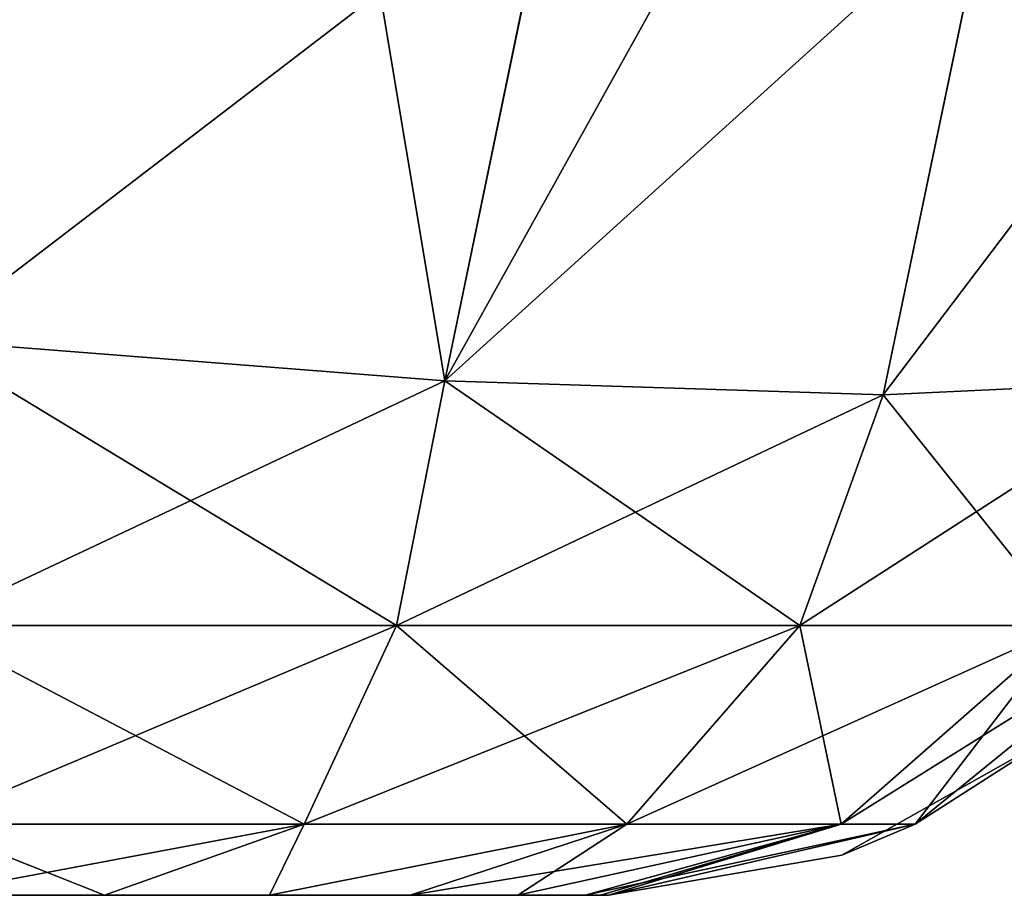
# Model space of a CAD drawing. Units: millimetres. Extents: x -432 to 432, y -12 to 113.
# Drawn here: x -336 to -333, y -12 to -9 of the extents above; entities that cross this region are included whole.
import ezdxf

# ---------------------------------------------------------------- set-up
doc = ezdxf.new("R2010")
doc.units = ezdxf.units.MM
doc.header["$LTSCALE"] = 21.359881
for name, color, linetype in [('155', 7, 'CONTINUOUS'), ('160', 7, 'CONTINUOUS'), ('186', 7, 'CONTINUOUS'), ('189', 7, 'CONTINUOUS'), ('247', 7, 'CONTINUOUS'), ('248', 7, 'CONTINUOUS'), ('249', 7, 'CONTINUOUS')]:
    doc.layers.add(name, color=color, linetype=linetype)

msp = doc.modelspace()

# ---------------------------------------------------------------- linework, layer by layer
at = {"layer": '155', "linetype": 'Continuous'}
for points in [[(-334.1487, -12, 39.2166), (-336.0842, -12, 40.8737), (-338.0874, -12, 39.2023), (-334.1487, -12, 39.2166)], [(-334.1487, -12, 39.2166), (-338.0874, -12, 39.2023), (-338.019, -12, 35.1983), (-334.1487, -12, 39.2166)], [(-334.1263, -12, 35.1983), (-334.1487, -12, 39.2166), (-338.019, -12, 35.1983), (-334.1263, -12, 35.1983)], [(-334.1263, -12, 35.1983), (-338.019, -12, 35.1983), (-334.1263, -12, 33.1522), (-334.1263, -12, 35.1983)], [(-338.019, -12, 35.1983), (-338.019, -12, 31.1943), (-334.1263, -12, 31.1943), (-338.019, -12, 35.1983)], [(-338.019, -12, 35.1983), (-334.1263, -12, 31.1943), (-334.1263, -12, 33.1522), (-338.019, -12, 35.1983)], [(-334.1925, -12, -39.4283), (-334.1263, -12, -38.9158), (-338.019, -12, -36.8737), (-334.1925, -12, -39.4283)], [(-338.019, -12, -36.8737), (-334.1263, -12, -38.9158), (-334.1263, -12, -36.8737), (-338.019, -12, -36.8737)], [(-334.3863, -12, -39.9014), (-334.1925, -12, -39.4283), (-338.019, -12, -36.8737), (-334.3863, -12, -39.9014)], [(-334.6948, -12, -40.305), (-334.3863, -12, -39.9014), (-338.019, -12, -36.8737), (-334.6948, -12, -40.305)], [(-335.0984, -12, -40.6136), (-334.6948, -12, -40.305), (-338.019, -12, -36.8737), (-335.0984, -12, -40.6136)], [(-335.5715, -12, -40.8075), (-335.0984, -12, -40.6136), (-338.019, -12, -36.8737), (-335.5715, -12, -40.8075)], [(-336.0842, -12, -40.8737), (-335.5715, -12, -40.8075), (-338.019, -12, -36.8737), (-336.0842, -12, -40.8737)], [(-338.019, -12, -36.8737), (-334.1263, -12, -36.8737), (-338.019, -12, -32.8697), (-338.019, -12, -36.8737)], [(-334.1263, -12, -36.8737), (-334.1263, -12, -34.9158), (-338.019, -12, -32.8697), (-334.1263, -12, -36.8737)], [(-338.019, -12, -32.8697), (-334.1263, -12, -34.9158), (-334.1263, -12, -32.8697), (-338.019, -12, -32.8697)], [(-338.019, -12, -32.8697), (-334.1263, -12, -32.8697), (-338.019, -12, -28.8657), (-338.019, -12, -32.8697)], [(-334.1263, -12, -32.8697), (-334.1263, -12, -30.9118), (-338.019, -12, -28.8657), (-334.1263, -12, -32.8697)], [(-338.019, -12, -28.8657), (-334.1263, -12, -30.9118), (-334.1263, -12, -28.8657), (-338.019, -12, -28.8657)], [(-338.019, -12, -28.8657), (-334.1263, -12, -28.8657), (-337.9043, -12, -24.8617), (-338.019, -12, -28.8657)], [(-337.6907, -12, 23.1863), (-334.1263, -12, 23.1863), (-338.019, -12, 27.1903), (-337.6907, -12, 23.1863)], [(-334.1263, -12, 23.1863), (-334.1263, -12, 25.1442), (-338.019, -12, 27.1903), (-334.1263, -12, 23.1863)], [(-338.019, -12, 27.1903), (-334.1263, -12, 25.1442), (-334.1263, -12, 27.1903), (-338.019, -12, 27.1903)], [(-338.019, -12, 27.1903), (-334.1263, -12, 27.1903), (-338.019, -12, 31.1943), (-338.019, -12, 27.1903)], [(-334.1263, -12, 27.1903), (-334.1263, -12, 29.1482), (-338.019, -12, 31.1943), (-334.1263, -12, 27.1903)], [(-338.019, -12, 31.1943), (-334.1263, -12, 29.1482), (-334.1263, -12, 31.1943), (-338.019, -12, 31.1943)], [(-334.1263, -12, -28.8657), (-334.1263, -12, -26.9078), (-337.9043, -12, -24.8617), (-334.1263, -12, -28.8657)], [(-337.9043, -12, -24.8617), (-334.1263, -12, -26.9078), (-334.1263, -12, -24.8617), (-337.9043, -12, -24.8617)], [(-337.9043, -12, -24.8617), (-334.1263, -12, -24.8617), (-337.7895, -12, -20.8577), (-337.9043, -12, -24.8617)], [(-334.1263, -12, -24.8617), (-334.1263, -12, -22.9038), (-337.7895, -12, -20.8577), (-334.1263, -12, -24.8617)], [(-337.7895, -12, -20.8577), (-334.1263, -12, -22.9038), (-334.1263, -12, -20.8577), (-337.7895, -12, -20.8577)], [(-337.7895, -12, -20.8577), (-334.1263, -12, -20.8577), (-337.7895, -12, -16.8537), (-337.7895, -12, -20.8577)], [(-334.1263, -12, -20.8577), (-334.1263, -12, -18.8998), (-337.7895, -12, -16.8537), (-334.1263, -12, -20.8577)], [(-337.7895, -12, -16.8537), (-334.1263, -12, -18.8998), (-334.1263, -12, -16.8537), (-337.7895, -12, -16.8537)], [(-337.7895, -12, -16.8537), (-334.1263, -12, -16.8537), (-337.7895, -12, -12.8497), (-337.7895, -12, -16.8537)], [(-334.1263, -12, -16.8537), (-334.1263, -12, -14.8958), (-337.7895, -12, -12.8497), (-334.1263, -12, -16.8537)], [(-337.7895, -12, -12.8497), (-334.1263, -12, -14.8958), (-334.1263, -12, -12.8497), (-337.7895, -12, -12.8497)], [(-337.7895, -12, -12.8497), (-334.1263, -12, -12.8497), (-337.7895, -12, -8.8457), (-337.7895, -12, -12.8497)], [(-334.1263, -12, -12.8497), (-334.1263, -12, -10.8918), (-337.7895, -12, -8.8457), (-334.1263, -12, -12.8497)], [(-337.7895, -12, -8.8457), (-334.1263, -12, -10.8918), (-334.1263, -12, -8.8457), (-337.7895, -12, -8.8457)], [(-337.7895, -12, -8.8457), (-334.1263, -12, -8.8457), (-337.7895, -12, -4.8417), (-337.7895, -12, -8.8457)], [(-334.1263, -12, -8.8457), (-334.1263, -12, -6.8878), (-337.7895, -12, -4.8417), (-334.1263, -12, -8.8457)], [(-337.7895, -12, -4.8417), (-334.1263, -12, -6.8878), (-334.1263, -12, -4.8417), (-337.7895, -12, -4.8417)], [(-337.7895, -12, -4.8417), (-334.1263, -12, -4.8417), (-337.7895, -12, -0.8377), (-337.7895, -12, -4.8417)], [(-334.1263, -12, -4.8417), (-334.1263, -12, -2.8838), (-337.7895, -12, -0.8377), (-334.1263, -12, -4.8417)], [(-337.7895, -12, -0.8377), (-334.1263, -12, -2.8838), (-334.1263, -12, -0.8377), (-337.7895, -12, -0.8377)], [(-337.7895, -12, -0.8377), (-334.1263, -12, -0.8377), (-337.7895, -12, 3.1663), (-337.7895, -12, -0.8377)], [(-334.1263, -12, -0.8377), (-334.1263, -12, 1.1202), (-337.7895, -12, 3.1663), (-334.1263, -12, -0.8377)], [(-337.7895, -12, 3.1663), (-334.1263, -12, 1.1202), (-334.1263, -12, 3.1663), (-337.7895, -12, 3.1663)], [(-337.7895, -12, 3.1663), (-334.1263, -12, 3.1663), (-337.7895, -12, 7.1703), (-337.7895, -12, 3.1663)], [(-334.1263, -12, 3.1663), (-334.1263, -12, 5.1242), (-337.7895, -12, 7.1703), (-334.1263, -12, 3.1663)], [(-337.7895, -12, 7.1703), (-334.1263, -12, 5.1242), (-334.1263, -12, 7.1703), (-337.7895, -12, 7.1703)], [(-337.7895, -12, 7.1703), (-334.1263, -12, 7.1703), (-337.7895, -12, 11.1743), (-337.7895, -12, 7.1703)], [(-334.1263, -12, 7.1703), (-334.1263, -12, 9.1282), (-337.7895, -12, 11.1743), (-334.1263, -12, 7.1703)], [(-337.7895, -12, 11.1743), (-334.1263, -12, 9.1282), (-334.1263, -12, 11.1743), (-337.7895, -12, 11.1743)], [(-337.7895, -12, 11.1743), (-334.1263, -12, 11.1743), (-337.7895, -12, 15.1783), (-337.7895, -12, 11.1743)], [(-334.1263, -12, 11.1743), (-334.1263, -12, 13.1322), (-337.7895, -12, 15.1783), (-334.1263, -12, 11.1743)], [(-337.7895, -12, 15.1783), (-334.1263, -12, 13.1322), (-334.1263, -12, 15.1783), (-337.7895, -12, 15.1783)], [(-337.7895, -12, 15.1783), (-334.1263, -12, 15.1783), (-337.5015, -12, 19.1823), (-337.7895, -12, 15.1783)], [(-337.5015, -12, 19.1823), (-334.1263, -12, 19.1823), (-337.6907, -12, 23.1863), (-337.5015, -12, 19.1823)], [(-334.1263, -12, 19.1823), (-334.1263, -12, 21.1402), (-337.6907, -12, 23.1863), (-334.1263, -12, 19.1823)], [(-337.6907, -12, 23.1863), (-334.1263, -12, 21.1402), (-334.1263, -12, 23.1863), (-337.6907, -12, 23.1863)], [(-334.1263, -12, 15.1783), (-334.1263, -12, 17.1362), (-337.5015, -12, 19.1823), (-334.1263, -12, 15.1783)], [(-337.5015, -12, 19.1823), (-334.1263, -12, 17.1362), (-334.1263, -12, 19.1823), (-337.5015, -12, 19.1823)], [(-335.5715, -12, 40.8075), (-336.0842, -12, 40.8737), (-334.1487, -12, 39.2166), (-335.5715, -12, 40.8075)], [(-335.0984, -12, 40.6136), (-335.5715, -12, 40.8075), (-334.1487, -12, 39.2166), (-335.0984, -12, 40.6136)], [(-334.6948, -12, 40.305), (-335.0984, -12, 40.6136), (-334.1487, -12, 39.2166), (-334.6948, -12, 40.305)], [(-334.3863, -12, 39.9014), (-334.6948, -12, 40.305), (-334.1487, -12, 39.2166), (-334.3863, -12, 39.9014)], [(-334.1263, -12, 38.9158), (-334.1487, -12, 39.2166), (-334.1263, -12, 37.1562), (-334.1263, -12, 38.9158)], [(-334.1263, -12, 37.1562), (-334.1487, -12, 39.2166), (-334.1263, -12, 35.1983), (-334.1263, -12, 37.1562)]]:
    msp.add_3dface(points, dxfattribs=at)
at = {"layer": '160', "linetype": 'Continuous'}
msp.add_3dface([(-339.2417, -6.492, 43.6475), (-336.0844, -10.4079, 42.8317), (-335.2685, -6.492, 43.6475), (-339.2417, -6.492, 43.6475)], dxfattribs=at)
at = {"layer": '186', "linetype": 'Continuous'}
for points in [[(-336.0844, -10.4079, -42.8317), (-335.8802, -9.4279, -43.0359), (-334.2867, -9.0305, -42.8237), (-336.0844, -10.4079, -42.8317)], [(-334.5957, -10.5246, -42.5115), (-336.0844, -10.4079, -42.8317), (-334.2867, -9.0305, -42.8237), (-334.5957, -10.5246, -42.5115)], [(-333.0356, -9.1121, -41.9644), (-334.5957, -10.5246, -42.5115), (-334.2867, -9.0305, -42.8237), (-333.0356, -9.1121, -41.9644)], [(-332.4885, -10.5246, -40.4043), (-333.3383, -10.5652, -41.6617), (-332.1763, -9.0305, -40.7134), (-332.4885, -10.5246, -40.4043)], [(-332.1763, -9.0305, -40.7134), (-333.3383, -10.5652, -41.6617), (-333.0356, -9.1121, -41.9644), (-332.1763, -9.0305, -40.7134)], [(-333.3383, -10.5652, -41.6617), (-334.5957, -10.5246, -42.5115), (-333.0356, -9.1121, -41.9644), (-333.3383, -10.5652, -41.6617)]]:
    msp.add_3dface(points, dxfattribs=at)
at = {"layer": '189', "linetype": 'Continuous'}
for points in [[(-335.2685, -6.492, 43.6475), (-336.0844, -10.4079, 42.8317), (-334.5957, -10.5246, 42.5115), (-335.2685, -6.492, 43.6475)], [(-335.2685, -6.492, 43.6475), (-334.5957, -10.5246, 42.5115), (-333.8228, -6.804, 43.2876), (-335.2685, -6.492, 43.6475)], [(-333.8228, -6.804, 43.2876), (-334.5957, -10.5246, 42.5115), (-332.5718, -6.8856, 42.4283), (-333.8228, -6.804, 43.2876)], [(-334.5957, -10.5246, 42.5115), (-333.3383, -10.5652, 41.6617), (-332.5718, -6.8856, 42.4283), (-334.5957, -10.5246, 42.5115)], [(-333.3383, -10.5652, 41.6617), (-332.4885, -10.5246, 40.4043), (-332.5718, -6.8856, 42.4283), (-333.3383, -10.5652, 41.6617)]]:
    msp.add_3dface(points, dxfattribs=at)
at = {"layer": '247', "linetype": 'Continuous'}
for points in [[(-334.5957, -10.5246, 42.5115), (-336.0844, -10.4079, 42.8317), (-334.734, -11.2263, 42.1898), (-334.5957, -10.5246, 42.5115)], [(-336.0844, -10.4079, 42.8317), (-336.0842, -11.2264, 42.4536), (-334.734, -11.2263, 42.1898), (-336.0844, -10.4079, 42.8317)], [(-334.5957, -10.5246, 42.5115), (-334.734, -11.2263, 42.1898), (-333.5777, -11.2263, 41.4223), (-334.5957, -10.5246, 42.5115)], [(-333.3383, -10.5652, 41.6617), (-334.5957, -10.5246, 42.5115), (-333.5777, -11.2263, 41.4223), (-333.3383, -10.5652, 41.6617)], [(-332.4885, -10.5246, 40.4043), (-333.3383, -10.5652, 41.6617), (-332.8102, -11.2263, 40.2661), (-332.4885, -10.5246, 40.4043)], [(-333.3383, -10.5652, 41.6617), (-333.5777, -11.2263, 41.4223), (-332.8102, -11.2263, 40.2661), (-333.3383, -10.5652, 41.6617)], [(-336.0842, -11.2264, 42.4536), (-334.9987, -11.7964, 41.541), (-334.734, -11.2263, 42.1898), (-336.0842, -11.2264, 42.4536)], [(-336.0842, -11.2264, 42.4536), (-336.0842, -11.7964, 41.7529), (-334.9987, -11.7964, 41.541), (-336.0842, -11.2264, 42.4536)], [(-334.9987, -11.7964, 41.541), (-334.0732, -11.7964, 40.9268), (-334.734, -11.2263, 42.1898), (-334.9987, -11.7964, 41.541)], [(-334.734, -11.2263, 42.1898), (-334.0732, -11.7964, 40.9268), (-333.5777, -11.2263, 41.4223), (-334.734, -11.2263, 42.1898)], [(-334.0732, -11.7964, 40.9268), (-333.459, -11.7964, 40.0013), (-333.5777, -11.2263, 41.4223), (-334.0732, -11.7964, 40.9268)], [(-333.5777, -11.2263, 41.4223), (-333.459, -11.7964, 40.0013), (-332.8102, -11.2263, 40.2661), (-333.5777, -11.2263, 41.4223)], [(-333.459, -11.7964, 40.0013), (-333.2471, -11.7964, 38.9158), (-332.8102, -11.2263, 40.2661), (-333.459, -11.7964, 40.0013)], [(-332.8102, -11.2263, 40.2661), (-333.2471, -11.7964, 38.9158), (-332.5464, -11.2264, 38.9158), (-332.8102, -11.2263, 40.2661)], [(-336.0842, -12, 40.8737), (-335.5715, -12, 40.8075), (-336.0842, -11.7964, 41.7529), (-336.0842, -12, 40.8737)], [(-336.0842, -11.7964, 41.7529), (-335.5715, -12, 40.8075), (-334.9987, -11.7964, 41.541), (-336.0842, -11.7964, 41.7529)], [(-335.5715, -12, 40.8075), (-335.0984, -12, 40.6136), (-334.9987, -11.7964, 41.541), (-335.5715, -12, 40.8075)], [(-335.0984, -12, 40.6136), (-334.6948, -12, 40.305), (-334.0732, -11.7964, 40.9268), (-335.0984, -12, 40.6136)], [(-334.9987, -11.7964, 41.541), (-335.0984, -12, 40.6136), (-334.0732, -11.7964, 40.9268), (-334.9987, -11.7964, 41.541)], [(-334.6948, -12, 40.305), (-334.3863, -12, 39.9014), (-334.0732, -11.7964, 40.9268), (-334.6948, -12, 40.305)], [(-334.3863, -12, 39.9014), (-334.1487, -12, 39.2166), (-333.459, -11.7964, 40.0013), (-334.3863, -12, 39.9014)], [(-334.0732, -11.7964, 40.9268), (-334.3863, -12, 39.9014), (-333.459, -11.7964, 40.0013), (-334.0732, -11.7964, 40.9268)], [(-334.1487, -12, 39.2166), (-334.1263, -12, 38.9158), (-333.459, -11.7964, 40.0013), (-334.1487, -12, 39.2166)], [(-333.459, -11.7964, 40.0013), (-334.1263, -12, 38.9158), (-333.2471, -11.7964, 38.9158), (-333.459, -11.7964, 40.0013)]]:
    msp.add_3dface(points, dxfattribs=at)
at = {"layer": '248', "linetype": 'Continuous'}
for points in [[(-332.5464, -11.2264, 38.9158), (-333.2471, -11.7964, 38.9158), (-332.8645, -11.5517, 37.1562), (-332.5464, -11.2264, 38.9158)], [(-332.5464, -11.2264, -38.9158), (-332.8645, -11.5517, -34.9158), (-333.2471, -11.7964, -38.9158), (-332.5464, -11.2264, -38.9158)], [(-333.2471, -11.7964, 38.9158), (-333.4568, -11.8846, 37.1562), (-332.8645, -11.5517, 37.1562), (-333.2471, -11.7964, 38.9158)], [(-332.8645, -11.5517, -34.9158), (-333.4568, -11.8846, -34.9158), (-333.2471, -11.7964, -38.9158), (-332.8645, -11.5517, -34.9158)], [(-333.4568, -11.8846, -34.9158), (-332.8645, -11.5517, -34.9158), (-333.4568, -11.8846, -30.9118), (-333.4568, -11.8846, -34.9158)], [(-333.4568, -11.8846, -30.9118), (-332.8645, -11.5517, -34.9158), (-332.8645, -11.5517, -30.9118), (-333.4568, -11.8846, -30.9118)], [(-333.4568, -11.8846, -30.9118), (-332.8645, -11.5517, -30.9118), (-333.4568, -11.8846, -26.9078), (-333.4568, -11.8846, -30.9118)], [(-333.4568, -11.8846, -26.9078), (-332.8645, -11.5517, -30.9118), (-332.8645, -11.5517, -26.9078), (-333.4568, -11.8846, -26.9078)], [(-333.4568, -11.8846, -26.9078), (-332.8645, -11.5517, -26.9078), (-333.4568, -11.8846, -22.9038), (-333.4568, -11.8846, -26.9078)], [(-333.4568, -11.8846, -22.9038), (-332.8645, -11.5517, -26.9078), (-332.8645, -11.5517, -22.9038), (-333.4568, -11.8846, -22.9038)], [(-333.4568, -11.8846, -22.9038), (-332.8645, -11.5517, -22.9038), (-333.4568, -11.8846, -18.8998), (-333.4568, -11.8846, -22.9038)], [(-333.4568, -11.8846, -18.8998), (-332.8645, -11.5517, -22.9038), (-332.8645, -11.5517, -18.8998), (-333.4568, -11.8846, -18.8998)], [(-333.4568, -11.8846, -18.8998), (-332.8645, -11.5517, -18.8998), (-333.4568, -11.8846, -14.8958), (-333.4568, -11.8846, -18.8998)], [(-333.4568, -11.8846, -14.8958), (-332.8645, -11.5517, -18.8998), (-332.8645, -11.5517, -14.8958), (-333.4568, -11.8846, -14.8958)], [(-333.4568, -11.8846, -14.8958), (-332.8645, -11.5517, -14.8958), (-333.4568, -11.8846, -10.8918), (-333.4568, -11.8846, -14.8958)], [(-333.4568, -11.8846, -10.8918), (-332.8645, -11.5517, -14.8958), (-332.8645, -11.5517, -10.8918), (-333.4568, -11.8846, -10.8918)], [(-333.4568, -11.8846, -10.8918), (-332.8645, -11.5517, -10.8918), (-333.4568, -11.8846, -6.8878), (-333.4568, -11.8846, -10.8918)], [(-333.4568, -11.8846, -6.8878), (-332.8645, -11.5517, -10.8918), (-332.8645, -11.5517, -6.8878), (-333.4568, -11.8846, -6.8878)], [(-333.4568, -11.8846, -6.8878), (-332.8645, -11.5517, -6.8878), (-333.4568, -11.8846, -2.8838), (-333.4568, -11.8846, -6.8878)], [(-333.4568, -11.8846, -2.8838), (-332.8645, -11.5517, -6.8878), (-332.8645, -11.5517, -2.8838), (-333.4568, -11.8846, -2.8838)], [(-333.4568, -11.8846, -2.8838), (-332.8645, -11.5517, -2.8838), (-333.4568, -11.8846, 1.1202), (-333.4568, -11.8846, -2.8838)], [(-333.4568, -11.8846, 1.1202), (-332.8645, -11.5517, -2.8838), (-332.8645, -11.5517, 1.1202), (-333.4568, -11.8846, 1.1202)], [(-333.4568, -11.8846, 1.1202), (-332.8645, -11.5517, 1.1202), (-333.4568, -11.8846, 5.1242), (-333.4568, -11.8846, 1.1202)], [(-333.4568, -11.8846, 5.1242), (-332.8645, -11.5517, 1.1202), (-332.8645, -11.5517, 5.1242), (-333.4568, -11.8846, 5.1242)], [(-333.4568, -11.8846, 5.1242), (-332.8645, -11.5517, 5.1242), (-333.4568, -11.8846, 9.1282), (-333.4568, -11.8846, 5.1242)], [(-333.4568, -11.8846, 9.1282), (-332.8645, -11.5517, 5.1242), (-332.8645, -11.5517, 9.1282), (-333.4568, -11.8846, 9.1282)], [(-333.4568, -11.8846, 9.1282), (-332.8645, -11.5517, 9.1282), (-333.4568, -11.8846, 13.1322), (-333.4568, -11.8846, 9.1282)], [(-333.4568, -11.8846, 13.1322), (-332.8645, -11.5517, 9.1282), (-332.8645, -11.5517, 13.1322), (-333.4568, -11.8846, 13.1322)], [(-333.4568, -11.8846, 13.1322), (-332.8645, -11.5517, 13.1322), (-333.4568, -11.8846, 17.1362), (-333.4568, -11.8846, 13.1322)], [(-333.4568, -11.8846, 17.1362), (-332.8645, -11.5517, 13.1322), (-332.8645, -11.5517, 17.1362), (-333.4568, -11.8846, 17.1362)], [(-333.4568, -11.8846, 17.1362), (-332.8645, -11.5517, 17.1362), (-333.4568, -11.8846, 21.1402), (-333.4568, -11.8846, 17.1362)], [(-333.4568, -11.8846, 21.1402), (-332.8645, -11.5517, 17.1362), (-332.8645, -11.5517, 21.1402), (-333.4568, -11.8846, 21.1402)], [(-333.4568, -11.8846, 21.1402), (-332.8645, -11.5517, 21.1402), (-333.4568, -11.8846, 25.1442), (-333.4568, -11.8846, 21.1402)], [(-333.4568, -11.8846, 25.1442), (-332.8645, -11.5517, 21.1402), (-332.8645, -11.5517, 25.1442), (-333.4568, -11.8846, 25.1442)], [(-333.4568, -11.8846, 25.1442), (-332.8645, -11.5517, 25.1442), (-333.4568, -11.8846, 29.1482), (-333.4568, -11.8846, 25.1442)], [(-333.4568, -11.8846, 29.1482), (-332.8645, -11.5517, 25.1442), (-332.8645, -11.5517, 29.1482), (-333.4568, -11.8846, 29.1482)], [(-333.4568, -11.8846, 29.1482), (-332.8645, -11.5517, 29.1482), (-333.4568, -11.8846, 33.1522), (-333.4568, -11.8846, 29.1482)], [(-333.4568, -11.8846, 33.1522), (-332.8645, -11.5517, 29.1482), (-332.8645, -11.5517, 33.1522), (-333.4568, -11.8846, 33.1522)], [(-333.4568, -11.8846, 33.1522), (-332.8645, -11.5517, 33.1522), (-333.4568, -11.8846, 37.1562), (-333.4568, -11.8846, 33.1522)], [(-333.4568, -11.8846, 37.1562), (-332.8645, -11.5517, 33.1522), (-332.8645, -11.5517, 37.1562), (-333.4568, -11.8846, 37.1562)], [(-333.2471, -11.7964, 38.9158), (-334.1263, -12, 38.9158), (-333.4568, -11.8846, 37.1562), (-333.2471, -11.7964, 38.9158)], [(-334.1263, -12, -36.8737), (-334.1263, -12, -38.9158), (-333.2471, -11.7964, -38.9158), (-334.1263, -12, -36.8737)], [(-334.1263, -12, -34.9158), (-334.1263, -12, -36.8737), (-333.2471, -11.7964, -38.9158), (-334.1263, -12, -34.9158)], [(-333.4568, -11.8846, -34.9158), (-334.1263, -12, -34.9158), (-333.2471, -11.7964, -38.9158), (-333.4568, -11.8846, -34.9158)], [(-334.1263, -12, 38.9158), (-334.1263, -12, 37.1562), (-333.4568, -11.8846, 37.1562), (-334.1263, -12, 38.9158)], [(-334.1263, -12, 37.1562), (-334.1263, -12, 35.1983), (-333.4568, -11.8846, 33.1522), (-334.1263, -12, 37.1562)], [(-334.1263, -12, 37.1562), (-333.4568, -11.8846, 33.1522), (-333.4568, -11.8846, 37.1562), (-334.1263, -12, 37.1562)], [(-334.1263, -12, 35.1983), (-334.1263, -12, 33.1522), (-333.4568, -11.8846, 33.1522), (-334.1263, -12, 35.1983)], [(-334.1263, -12, -32.8697), (-334.1263, -12, -34.9158), (-333.4568, -11.8846, -34.9158), (-334.1263, -12, -32.8697)], [(-334.1263, -12, -30.9118), (-334.1263, -12, -32.8697), (-333.4568, -11.8846, -34.9158), (-334.1263, -12, -30.9118)], [(-334.1263, -12, -28.8657), (-334.1263, -12, -30.9118), (-333.4568, -11.8846, -30.9118), (-334.1263, -12, -28.8657)], [(-334.1263, -12, -30.9118), (-333.4568, -11.8846, -34.9158), (-333.4568, -11.8846, -30.9118), (-334.1263, -12, -30.9118)], [(-334.1263, -12, -26.9078), (-334.1263, -12, -28.8657), (-333.4568, -11.8846, -30.9118), (-334.1263, -12, -26.9078)], [(-334.1263, -12, -24.8617), (-334.1263, -12, -26.9078), (-333.4568, -11.8846, -26.9078), (-334.1263, -12, -24.8617)], [(-334.1263, -12, -26.9078), (-333.4568, -11.8846, -30.9118), (-333.4568, -11.8846, -26.9078), (-334.1263, -12, -26.9078)], [(-334.1263, -12, -22.9038), (-334.1263, -12, -24.8617), (-333.4568, -11.8846, -26.9078), (-334.1263, -12, -22.9038)], [(-334.1263, -12, -20.8577), (-334.1263, -12, -22.9038), (-333.4568, -11.8846, -22.9038), (-334.1263, -12, -20.8577)], [(-334.1263, -12, -22.9038), (-333.4568, -11.8846, -26.9078), (-333.4568, -11.8846, -22.9038), (-334.1263, -12, -22.9038)], [(-334.1263, -12, -18.8998), (-334.1263, -12, -20.8577), (-333.4568, -11.8846, -22.9038), (-334.1263, -12, -18.8998)], [(-334.1263, -12, -16.8537), (-334.1263, -12, -18.8998), (-333.4568, -11.8846, -18.8998), (-334.1263, -12, -16.8537)], [(-334.1263, -12, -18.8998), (-333.4568, -11.8846, -22.9038), (-333.4568, -11.8846, -18.8998), (-334.1263, -12, -18.8998)], [(-334.1263, -12, -14.8958), (-334.1263, -12, -16.8537), (-333.4568, -11.8846, -18.8998), (-334.1263, -12, -14.8958)], [(-334.1263, -12, -12.8497), (-334.1263, -12, -14.8958), (-333.4568, -11.8846, -14.8958), (-334.1263, -12, -12.8497)], [(-334.1263, -12, -14.8958), (-333.4568, -11.8846, -18.8998), (-333.4568, -11.8846, -14.8958), (-334.1263, -12, -14.8958)], [(-334.1263, -12, -10.8918), (-334.1263, -12, -12.8497), (-333.4568, -11.8846, -14.8958), (-334.1263, -12, -10.8918)], [(-334.1263, -12, -8.8457), (-334.1263, -12, -10.8918), (-333.4568, -11.8846, -10.8918), (-334.1263, -12, -8.8457)], [(-334.1263, -12, -10.8918), (-333.4568, -11.8846, -14.8958), (-333.4568, -11.8846, -10.8918), (-334.1263, -12, -10.8918)], [(-334.1263, -12, -6.8878), (-334.1263, -12, -8.8457), (-333.4568, -11.8846, -10.8918), (-334.1263, -12, -6.8878)], [(-334.1263, -12, -4.8417), (-334.1263, -12, -6.8878), (-333.4568, -11.8846, -6.8878), (-334.1263, -12, -4.8417)], [(-334.1263, -12, -6.8878), (-333.4568, -11.8846, -10.8918), (-333.4568, -11.8846, -6.8878), (-334.1263, -12, -6.8878)], [(-334.1263, -12, -2.8838), (-334.1263, -12, -4.8417), (-333.4568, -11.8846, -6.8878), (-334.1263, -12, -2.8838)], [(-334.1263, -12, -0.8377), (-334.1263, -12, -2.8838), (-333.4568, -11.8846, -2.8838), (-334.1263, -12, -0.8377)], [(-334.1263, -12, -2.8838), (-333.4568, -11.8846, -6.8878), (-333.4568, -11.8846, -2.8838), (-334.1263, -12, -2.8838)], [(-334.1263, -12, 1.1202), (-334.1263, -12, -0.8377), (-333.4568, -11.8846, -2.8838), (-334.1263, -12, 1.1202)], [(-334.1263, -12, 3.1663), (-334.1263, -12, 1.1202), (-333.4568, -11.8846, 1.1202), (-334.1263, -12, 3.1663)], [(-334.1263, -12, 1.1202), (-333.4568, -11.8846, -2.8838), (-333.4568, -11.8846, 1.1202), (-334.1263, -12, 1.1202)], [(-334.1263, -12, 5.1242), (-334.1263, -12, 3.1663), (-333.4568, -11.8846, 1.1202), (-334.1263, -12, 5.1242)], [(-334.1263, -12, 7.1703), (-334.1263, -12, 5.1242), (-333.4568, -11.8846, 5.1242), (-334.1263, -12, 7.1703)], [(-334.1263, -12, 5.1242), (-333.4568, -11.8846, 1.1202), (-333.4568, -11.8846, 5.1242), (-334.1263, -12, 5.1242)], [(-334.1263, -12, 9.1282), (-334.1263, -12, 7.1703), (-333.4568, -11.8846, 5.1242), (-334.1263, -12, 9.1282)], [(-334.1263, -12, 11.1743), (-334.1263, -12, 9.1282), (-333.4568, -11.8846, 9.1282), (-334.1263, -12, 11.1743)], [(-334.1263, -12, 9.1282), (-333.4568, -11.8846, 5.1242), (-333.4568, -11.8846, 9.1282), (-334.1263, -12, 9.1282)], [(-334.1263, -12, 13.1322), (-334.1263, -12, 11.1743), (-333.4568, -11.8846, 9.1282), (-334.1263, -12, 13.1322)], [(-334.1263, -12, 15.1783), (-334.1263, -12, 13.1322), (-333.4568, -11.8846, 13.1322), (-334.1263, -12, 15.1783)], [(-334.1263, -12, 13.1322), (-333.4568, -11.8846, 9.1282), (-333.4568, -11.8846, 13.1322), (-334.1263, -12, 13.1322)], [(-334.1263, -12, 17.1362), (-334.1263, -12, 15.1783), (-333.4568, -11.8846, 13.1322), (-334.1263, -12, 17.1362)], [(-334.1263, -12, 19.1823), (-334.1263, -12, 17.1362), (-333.4568, -11.8846, 17.1362), (-334.1263, -12, 19.1823)], [(-334.1263, -12, 17.1362), (-333.4568, -11.8846, 13.1322), (-333.4568, -11.8846, 17.1362), (-334.1263, -12, 17.1362)], [(-334.1263, -12, 21.1402), (-334.1263, -12, 19.1823), (-333.4568, -11.8846, 17.1362), (-334.1263, -12, 21.1402)], [(-334.1263, -12, 23.1863), (-334.1263, -12, 21.1402), (-333.4568, -11.8846, 21.1402), (-334.1263, -12, 23.1863)], [(-334.1263, -12, 21.1402), (-333.4568, -11.8846, 17.1362), (-333.4568, -11.8846, 21.1402), (-334.1263, -12, 21.1402)], [(-334.1263, -12, 25.1442), (-334.1263, -12, 23.1863), (-333.4568, -11.8846, 21.1402), (-334.1263, -12, 25.1442)], [(-334.1263, -12, 27.1903), (-334.1263, -12, 25.1442), (-333.4568, -11.8846, 25.1442), (-334.1263, -12, 27.1903)], [(-334.1263, -12, 25.1442), (-333.4568, -11.8846, 21.1402), (-333.4568, -11.8846, 25.1442), (-334.1263, -12, 25.1442)], [(-334.1263, -12, 29.1482), (-334.1263, -12, 27.1903), (-333.4568, -11.8846, 25.1442), (-334.1263, -12, 29.1482)], [(-334.1263, -12, 31.1943), (-334.1263, -12, 29.1482), (-333.4568, -11.8846, 29.1482), (-334.1263, -12, 31.1943)], [(-334.1263, -12, 29.1482), (-333.4568, -11.8846, 25.1442), (-333.4568, -11.8846, 29.1482), (-334.1263, -12, 29.1482)], [(-334.1263, -12, 33.1522), (-334.1263, -12, 31.1943), (-333.4568, -11.8846, 29.1482), (-334.1263, -12, 33.1522)], [(-334.1263, -12, 33.1522), (-333.4568, -11.8846, 29.1482), (-333.4568, -11.8846, 33.1522), (-334.1263, -12, 33.1522)]]:
    msp.add_3dface(points, dxfattribs=at)
at = {"layer": '249', "linetype": 'Continuous'}
for points in [[(-336.0844, -10.4079, -42.8317), (-334.5957, -10.5246, -42.5115), (-336.0842, -11.2264, -42.4536), (-336.0844, -10.4079, -42.8317)], [(-334.5957, -10.5246, -42.5115), (-334.734, -11.2263, -42.1898), (-336.0842, -11.2264, -42.4536), (-334.5957, -10.5246, -42.5115)], [(-334.5957, -10.5246, -42.5115), (-333.3383, -10.5652, -41.6617), (-334.734, -11.2263, -42.1898), (-334.5957, -10.5246, -42.5115)], [(-333.3383, -10.5652, -41.6617), (-332.4885, -10.5246, -40.4043), (-333.5777, -11.2263, -41.4223), (-333.3383, -10.5652, -41.6617)], [(-332.4885, -10.5246, -40.4043), (-332.8102, -11.2263, -40.2661), (-333.5777, -11.2263, -41.4223), (-332.4885, -10.5246, -40.4043)], [(-333.3383, -10.5652, -41.6617), (-333.5777, -11.2263, -41.4223), (-334.734, -11.2263, -42.1898), (-333.3383, -10.5652, -41.6617)], [(-334.9987, -11.7964, -41.541), (-336.0842, -11.7964, -41.7529), (-334.734, -11.2263, -42.1898), (-334.9987, -11.7964, -41.541)], [(-334.734, -11.2263, -42.1898), (-336.0842, -11.7964, -41.7529), (-336.0842, -11.2264, -42.4536), (-334.734, -11.2263, -42.1898)], [(-334.0732, -11.7964, -40.9268), (-334.9987, -11.7964, -41.541), (-333.5777, -11.2263, -41.4223), (-334.0732, -11.7964, -40.9268)], [(-333.5777, -11.2263, -41.4223), (-334.9987, -11.7964, -41.541), (-334.734, -11.2263, -42.1898), (-333.5777, -11.2263, -41.4223)], [(-333.459, -11.7964, -40.0013), (-334.0732, -11.7964, -40.9268), (-332.8102, -11.2263, -40.2661), (-333.459, -11.7964, -40.0013)], [(-332.8102, -11.2263, -40.2661), (-334.0732, -11.7964, -40.9268), (-333.5777, -11.2263, -41.4223), (-332.8102, -11.2263, -40.2661)], [(-332.5464, -11.2264, -38.9158), (-333.459, -11.7964, -40.0013), (-332.8102, -11.2263, -40.2661), (-332.5464, -11.2264, -38.9158)], [(-332.5464, -11.2264, -38.9158), (-333.2471, -11.7964, -38.9158), (-333.459, -11.7964, -40.0013), (-332.5464, -11.2264, -38.9158)], [(-335.5715, -12, -40.8075), (-336.0842, -12, -40.8737), (-334.9987, -11.7964, -41.541), (-335.5715, -12, -40.8075)], [(-334.9987, -11.7964, -41.541), (-336.0842, -12, -40.8737), (-336.0842, -11.7964, -41.7529), (-334.9987, -11.7964, -41.541)], [(-335.0984, -12, -40.6136), (-335.5715, -12, -40.8075), (-334.9987, -11.7964, -41.541), (-335.0984, -12, -40.6136)], [(-334.6948, -12, -40.305), (-335.0984, -12, -40.6136), (-334.0732, -11.7964, -40.9268), (-334.6948, -12, -40.305)], [(-334.0732, -11.7964, -40.9268), (-335.0984, -12, -40.6136), (-334.9987, -11.7964, -41.541), (-334.0732, -11.7964, -40.9268)], [(-334.3863, -12, -39.9014), (-334.6948, -12, -40.305), (-333.459, -11.7964, -40.0013), (-334.3863, -12, -39.9014)], [(-333.459, -11.7964, -40.0013), (-334.6948, -12, -40.305), (-334.0732, -11.7964, -40.9268), (-333.459, -11.7964, -40.0013)], [(-334.1925, -12, -39.4283), (-334.3863, -12, -39.9014), (-333.459, -11.7964, -40.0013), (-334.1925, -12, -39.4283)], [(-334.1263, -12, -38.9158), (-334.1925, -12, -39.4283), (-333.2471, -11.7964, -38.9158), (-334.1263, -12, -38.9158)], [(-333.2471, -11.7964, -38.9158), (-334.1925, -12, -39.4283), (-333.459, -11.7964, -40.0013), (-333.2471, -11.7964, -38.9158)]]:
    msp.add_3dface(points, dxfattribs=at)

doc.saveas('drawing.dxf')
